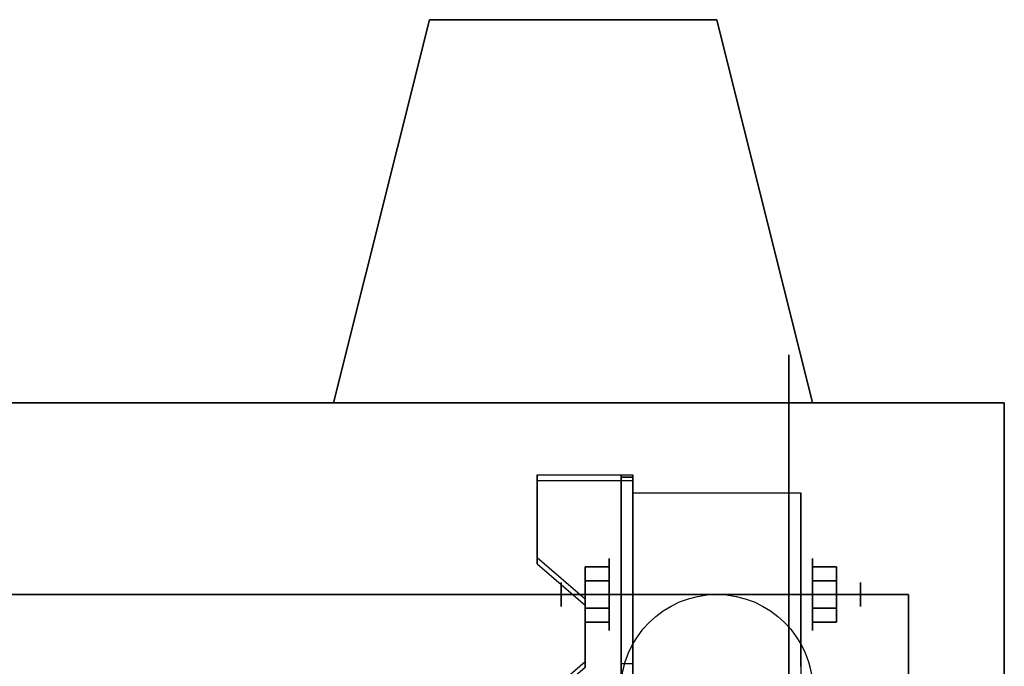
# Model space of a CAD drawing. Extents: x -92 to 92, y -21 to 21.
# Drawn here: x -62 to -52, y 13 to 20 of the extents above; entities that cross this region are included whole.
import ezdxf

# ---------------------------------------------------------------- set-up
doc = ezdxf.new("R2010")
doc.units = 0
for name, color, linetype in [('3D', 254, 'CONTINUOUS'), ('3D-BLACK', 250, 'CONTINUOUS'), ('3D-FLAT', 7, 'CONTINUOUS'), ('3D-NON', 43, 'CONTINUOUS')]:
    doc.layers.add(name, color=color, linetype=linetype)

msp = doc.modelspace()

# ---------------------------------------------------------------- linework, layer by layer
at = {"layer": '3D', "extrusion": (1, 0, 0)}
for centre, radius in [((14, 2.5, -55.878), 0.375), ((14, 2.5, -56.378), 0.125)]:
    msp.add_circle(centre, radius, dxfattribs=at)
at = {"layer": '3D', "extrusion": (-1, 0, 0)}
for centre, radius in [((-14, 2.5, 53.753), 0.375), ((-14, 2.5, 53.253), 0.125)]:
    msp.add_circle(centre, radius, dxfattribs=at)
at = {"layer": '3D', "extrusion": (1, 0, 0)}
for centre in [(14, 2.5, -55.628), (14, 2.5, -53.878)]:
    msp.add_arc(centre, 1.061, 225, 0, dxfattribs=at)
at = {"layer": '3D'}
for points in [[(-57.753, 20, 47), (-57.753, 20, 50), (-58.753, 16, 50), (-58.753, 16, 47)], [(-57.753, 20, 16), (-57.753, 20, 19), (-58.753, 16, 19), (-58.753, 16, 16)], [(-53.753, 16, 47), (-53.753, 16, 50), (-54.753, 20, 50), (-54.753, 20, 47)], [(-53.753, 16, 16), (-53.753, 16, 19), (-54.753, 20, 19), (-54.753, 20, 16)], [(-55.628, 15.249, 4.087), (-55.628, 15.186, 4.195), (-56.628, 15.186, 4.195), (-56.628, 15.249, 4.087)], [(-55.628, 15.249, 4.087), (-55.628, 12.001, 2.212), (-55.753, 12.001, 2.212), (-55.753, 15.249, 4.087)], [(-55.628, 15.249, 4.087), (-55.628, 15.224, 2.629), (-55.753, 15.224, 2.629), (-55.753, 15.249, 4.087)], [(-55.628, 15.224, 2.629), (-55.628, 13.276, 1.504), (-55.753, 13.276, 1.504), (-55.753, 15.224, 2.629)], [(-56.628, 14.383, 3.587), (-56.628, 14.32, 3.695), (-56.128, 13.887, 3.445), (-56.128, 13.95, 3.337)], [(-56.128, 14.144, 2.25), (-55.878, 14.144, 2.25), (-55.878, 14.289, 2.5), (-56.128, 14.289, 2.5)], [(-56.128, 14.289, 2.5), (-55.878, 14.289, 2.5), (-55.878, 14.144, 2.75), (-56.128, 14.144, 2.75)], [(-53.503, 14.144, 2.75), (-53.753, 14.144, 2.75), (-53.753, 14.289, 2.5), (-53.503, 14.289, 2.5)], [(-53.503, 14.289, 2.5), (-53.753, 14.289, 2.5), (-53.753, 14.144, 2.25), (-53.503, 14.144, 2.25)], [(-56.128, 13.856, 2.75), (-55.878, 13.856, 2.75), (-55.878, 13.711, 2.5), (-56.128, 13.711, 2.5)], [(-56.128, 13.711, 2.5), (-55.878, 13.711, 2.5), (-55.878, 13.856, 2.25), (-56.128, 13.856, 2.25)], [(-53.503, 13.856, 2.25), (-53.753, 13.856, 2.25), (-53.753, 13.711, 2.5), (-53.503, 13.711, 2.5)], [(-53.503, 13.711, 2.5), (-53.753, 13.711, 2.5), (-53.753, 13.856, 2.75), (-53.503, 13.856, 2.75)], [(-56.128, 13.3, 2.962), (-56.128, 13.238, 3.07), (-56.628, 12.805, 2.82), (-56.628, 12.867, 2.712)], [(-55.628, 12.001, 2.212), (-55.628, 13.276, 1.504), (-55.753, 13.276, 1.504), (-55.753, 12.001, 2.212)]]:
    msp.add_3dface(points, dxfattribs=at)
at = {"layer": '3D', "invisible_edges": 15}
for points in [[(-55.628, 15.249, 4.087), (-56.628, 15.249, 4.087), (-56.628, 14.383, 3.587), (-55.628, 14.383, 3.587)], [(-55.628, 15.186, 4.195), (-56.628, 15.186, 4.195), (-56.628, 14.32, 3.695), (-55.628, 14.32, 3.695)], [(-56.128, 13.95, 3.337), (-55.628, 13.95, 3.337), (-55.628, 14.383, 3.587), (-56.628, 14.383, 3.587)], [(-56.128, 13.887, 3.445), (-55.628, 13.887, 3.445), (-55.628, 14.32, 3.695), (-56.628, 14.32, 3.695)], [(-55.628, 13.95, 3.337), (-56.128, 13.95, 3.337), (-56.128, 13.3, 2.962), (-55.628, 13.3, 2.962)], [(-55.628, 13.887, 3.445), (-56.128, 13.887, 3.445), (-56.128, 13.238, 3.07), (-55.628, 13.238, 3.07)], [(-56.628, 12.867, 2.712), (-55.628, 12.867, 2.712), (-55.628, 13.3, 2.962), (-56.128, 13.3, 2.962)]]:
    msp.add_3dface(points, dxfattribs=at)
at = {"layer": '3D-BLACK', "extrusion": (-1, 0, 0)}
msp.add_circle((-14, 2.5, 54.003), 2.5, dxfattribs=at)
at = {"layer": '3D-BLACK'}
for points in [[(-52.753, 14, 65), (-84.753, 14, 65), (-84.753, -17, 65), (-52.753, -17, 65)], [(-52.753, 14, 39), (-52.753, 14, 65), (-84.753, 14, 65), (-84.753, 14, 39)], [(-52.753, 14, 39), (-84.753, 14, 39), (-84.753, -17, 39), (-52.753, -17, 39)], [(-52.753, 14, 34), (-84.753, 14, 34), (-84.753, -17, 34), (-52.753, -17, 34)], [(-52.753, 14, 8), (-52.753, 14, 34), (-84.753, 14, 34), (-84.753, 14, 8)], [(-52.753, 14, 8), (-84.753, 14, 8), (-84.753, -17, 8), (-52.753, -17, 8)], [(-52.753, -17, 39), (-52.753, -17, 65), (-52.753, 14, 65), (-52.753, 14, 39)], [(-52.753, -17, 8), (-52.753, -17, 34), (-52.753, 14, 34), (-52.753, 14, 8)]]:
    msp.add_3dface(points, dxfattribs=at)
at = {"layer": '3D-FLAT'}
msp.add_circle((-54.753, 13, 5.75), 1, dxfattribs=at)
for points in [[(-57.753, 20, 37), (-57.753, 20, 37), (-58.753, 16, 37)], [(-57.753, 20, 6), (-57.753, 20, 6), (-58.753, 16, 6)], [(-54.753, 20, 37), (-54.753, 20, 37), (-57.753, 20, 37)], [(-54.753, 20, 6), (-54.753, 20, 6), (-57.753, 20, 6)], [(-53.753, 16, 37), (-53.753, 16, 37), (-54.753, 20, 37)], [(-53.753, 16, 6), (-53.753, 16, 6), (-54.753, 20, 6)], [(-51.753, 16, 39), (-91.753, 16, 39), (-91.753, -19, 39), (-51.753, -19, 39)], [(-51.753, 16, 37), (-91.753, 16, 37), (-91.753, -19, 37), (-51.753, -19, 37)], [(-51.753, 16, 67.8), (-91.753, 16, 67.8), (-91.753, -19, 67.8), (-51.753, -19, 67.8)], [(-51.753, 16, 66), (-91.753, 16, 66), (-91.753, -19, 66), (-51.753, -19, 66)], [(-51.753, 16, 8), (-91.753, 16, 8), (-91.753, -19, 8), (-51.753, -19, 8)], [(-51.753, 16, 6), (-91.753, 16, 6), (-91.753, -19, 6), (-51.753, -19, 6)], [(-51.753, 16, 36.8), (-91.753, 16, 36.8), (-91.753, -19, 36.8), (-51.753, -19, 36.8)], [(-51.753, 16, 35), (-91.753, 16, 35), (-91.753, -19, 35), (-51.753, -19, 35)], [(-55.628, 15.061, 5.75), (-53.878, 15.061, 5.75), (-53.878, 12, 5.75), (-55.628, 12, 5.75)], [(-56.128, 13.856, 2.25), (-55.878, 13.856, 2.25), (-55.878, 14.144, 2.25), (-56.128, 14.144, 2.25)], [(-56.128, 14.144, 2.75), (-55.878, 14.144, 2.75), (-55.878, 13.856, 2.75), (-56.128, 13.856, 2.75)], [(-53.503, 14.144, 2.25), (-53.753, 14.144, 2.25), (-53.753, 13.856, 2.25), (-53.503, 13.856, 2.25)], [(-53.503, 13.856, 2.75), (-53.753, 13.856, 2.75), (-53.753, 14.144, 2.75), (-53.503, 14.144, 2.75)]]:
    msp.add_3dface(points, dxfattribs=at)
at = {"layer": '3D-NON'}
for points in [[(-54.753, 20, 47), (-54.753, 20, 50), (-57.753, 20, 50), (-57.753, 20, 47)], [(-54.753, 20, 16), (-54.753, 20, 19), (-57.753, 20, 19), (-57.753, 20, 16)], [(-91.753, 16, 39), (-91.753, 16, 66), (-51.753, 16, 66), (-51.753, 16, 39)], [(-51.753, 16, 37), (-91.753, 16, 37), (-91.753, 16, 39), (-51.753, 16, 39)], [(-51.753, 16, 66), (-91.753, 16, 66), (-91.753, 16, 67.8), (-51.753, 16, 67.8)], [(-91.753, 16, 8), (-91.753, 16, 35), (-51.753, 16, 35), (-51.753, 16, 8)], [(-51.753, 16, 6), (-91.753, 16, 6), (-91.753, 16, 8), (-51.753, 16, 8)], [(-51.753, 16, 35), (-91.753, 16, 35), (-91.753, 16, 36.8), (-51.753, 16, 36.8)], [(-58.753, 16, 47), (-58.753, 16, 50), (-59.753, 16, 50), (-59.753, 16, 47)], [(-58.753, 16, 16), (-58.753, 16, 19), (-59.753, 16, 19), (-59.753, 16, 16)], [(-52.753, 16, 47), (-52.753, 16, 50), (-53.753, 16, 50), (-53.753, 16, 47)], [(-52.753, 16, 16), (-52.753, 16, 19), (-53.753, 16, 19), (-53.753, 16, 16)], [(-51.753, 16, 39), (-51.753, 16, 66), (-51.753, -19, 66), (-51.753, -19, 39)], [(-51.753, 16, 37), (-51.753, -19, 37), (-51.753, -19, 39), (-51.753, 16, 39)], [(-51.753, 16, 66), (-51.753, -19, 66), (-51.753, -19, 67.8), (-51.753, 16, 67.8)], [(-51.753, 16, 8), (-51.753, 16, 35), (-51.753, -19, 35), (-51.753, -19, 8)], [(-51.753, 16, 6), (-51.753, -19, 6), (-51.753, -19, 8), (-51.753, 16, 8)], [(-51.753, 16, 35), (-51.753, -19, 35), (-51.753, -19, 36.8), (-51.753, 16, 36.8)], [(-56.628, 15.249, 4.087), (-56.628, 15.186, 4.195), (-56.628, 14.32, 3.695), (-56.628, 14.383, 3.587)], [(-55.753, 15.249, 4.087), (-55.753, 15.224, 2.629), (-55.753, 13.276, 1.504), (-55.753, 12.001, 2.212)], [(-55.628, 15.249, 4.087), (-55.628, 15.186, 4.195), (-55.628, 11.939, 2.32), (-55.628, 12.001, 2.212)], [(-55.628, 15.249, 4.087), (-55.628, 15.224, 2.629), (-55.628, 13.276, 1.504), (-55.628, 12.001, 2.212)], [(-55.628, 15.061, 2.5), (-55.628, 15.061, 2.5), (-55.628, 15.061, 5.75)], [(-53.878, 15.061, 2.5), (-53.878, 15.061, 2.5), (-53.878, 15.061, 5.75)], [(-56.128, 13.95, 3.337), (-56.128, 13.887, 3.445), (-56.128, 13.238, 3.07), (-56.128, 13.3, 2.962)]]:
    msp.add_3dface(points, dxfattribs=at)
at = {"layer": '3D-NON', "invisible_edges": 15}
for points in [[(-55.628, 15.061, 5.75), (-55.628, 14.634, 5.75), (-55.628, 14.98, 2.094), (-55.628, 15.061, 2.5)], [(-53.878, 15.061, 5.75), (-53.878, 14.634, 5.75), (-53.878, 14.98, 2.094), (-53.878, 15.061, 2.5)], [(-55.628, 14.634, 5.75), (-55.628, 14.207, 5.75), (-55.628, 14.75, 1.75), (-55.628, 14.98, 2.094)], [(-53.878, 14.634, 5.75), (-53.878, 14.207, 5.75), (-53.878, 14.75, 1.75), (-53.878, 14.98, 2.094)], [(-55.628, 14.207, 5.75), (-55.628, 13.78, 5.75), (-55.628, 14.406, 1.52), (-55.628, 14.75, 1.75)], [(-53.878, 14.207, 5.75), (-53.878, 13.78, 5.75), (-53.878, 14.406, 1.52), (-53.878, 14.75, 1.75)], [(-55.628, 13.78, 5.75), (-55.628, 13.354, 5.75), (-55.628, 14, 1.439), (-55.628, 14.406, 1.52)], [(-53.878, 13.78, 5.75), (-53.878, 13.354, 5.75), (-53.878, 14, 1.439), (-53.878, 14.406, 1.52)], [(-55.628, 13.354, 5.75), (-55.628, 12.927, 5.75), (-55.628, 13.594, 1.52), (-55.628, 14, 1.439)], [(-53.878, 13.354, 5.75), (-53.878, 12.927, 5.75), (-53.878, 13.594, 1.52), (-53.878, 14, 1.439)], [(-55.628, 12.927, 5.75), (-55.628, 12, 5.75), (-55.628, 13.25, 1.75), (-55.628, 13.594, 1.52)], [(-53.878, 12.927, 5.75), (-53.878, 12, 5.75), (-53.878, 13.25, 1.75), (-53.878, 13.594, 1.52)]]:
    msp.add_3dface(points, dxfattribs=at)

doc.saveas('drawing.dxf')
